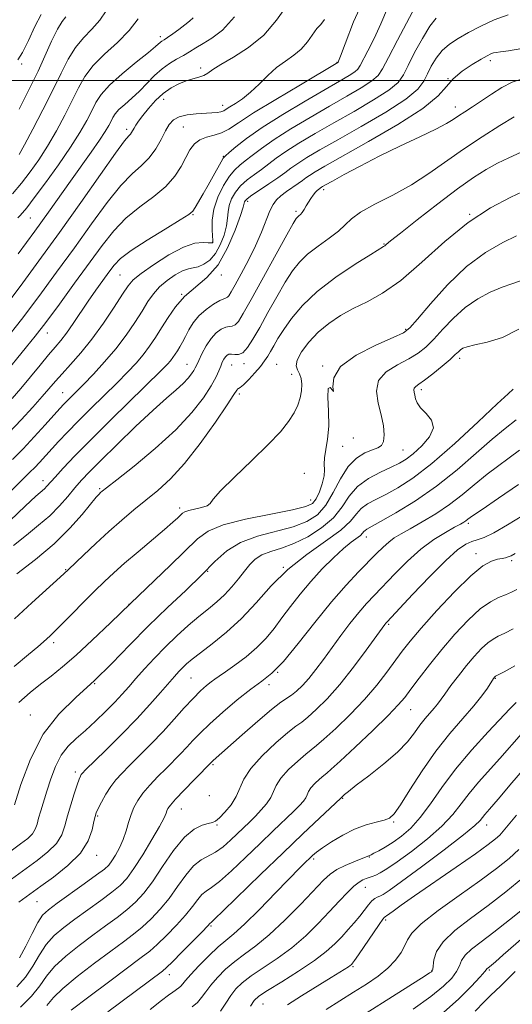
# Model space of a CAD drawing. Extents: x 2064800 to 2067700, y 317300 to 320200.
# Drawn here: x 2067211 to 2067342, y 318254 to 318516 of the extents above; entities that cross this region are included whole.
import ezdxf

# ---------------------------------------------------------------- set-up
doc = ezdxf.new("R2010")
doc.units = 0
doc.header["$MEASUREMENT"] = 0
for name, color, linetype, lineweight in [('32000', 7, 'Continuous', 0), ('DTM SPOT ELEVATION', 2, 'Continuous', 13), ('INDEX CONTOUR', 41, 'Continuous', 13), ('INTERMEDIATE CONTOUR', 44, 'Continuous', 0)]:
    doc.layers.add(name, color=color, linetype=linetype, lineweight=lineweight)

msp = doc.modelspace()

# ---------------------------------------------------------------- linework, layer by layer
at = {"layer": '32000', "flags": 128}
msp.add_lwpolyline([(2067500, 318500), (2065000, 318500)], dxfattribs=at)
at = {"layer": 'DTM SPOT ELEVATION'}
for p in [(2067248.22, 318511.67, 1216.4), (2067336.2, 318505.3, 1197.6), (2067211.29, 318504.42, 1223.7), (2067258.92, 318503.29, 1212.4), (2067295.26, 318504.86, 1208.1), (2067324.9, 318500.5, 1198), (2067249.08, 318495, 1211.3), (2067264.84, 318493.39, 1210.6), (2067326.82, 318492.94, 1196.6), (2067239.23, 318487, 1212.4), (2067254.38, 318487.65, 1209), (2067264.98, 318479.75, 1206.1), (2067291.78, 318470.9, 1195.6), (2067271.49, 318467.84, 1199.6), (2067213.56, 318463.4, 1215.1), (2067256.91, 318464.28, 1205.9), (2067284.37, 318465.11, 1196.3), (2067330.69, 318464.33, 1190), (2067262.15, 318456.97, 1204.1), (2067307.82, 318456.44, 1192.1), (2067237.43, 318448.19, 1205), (2067264.47, 318448.13, 1199.6), (2067253.87, 318443, 1200), (2067218.11, 318432.71, 1207.3), (2067313.64, 318433.66, 1188.2), (2067255.3, 318424.35, 1196.8), (2067267.26, 318424.17, 1193.1), (2067270.49, 318424.55, 1193.6), (2067279.23, 318424.39, 1190.9), (2067291.47, 318423.96, 1188.1), (2067328.01, 318426, 1183.6), (2067283.2, 318421.72, 1190.8), (2067222.2, 318416.81, 1202.8), (2067269.23, 318416.46, 1191.7), (2067317.8, 318417.61, 1183.6), (2067299.63, 318404.74, 1187.9), (2067296.84, 318402.54, 1187.2), (2067312.86, 318401.56, 1185), (2067286.56, 318395.32, 1188.7), (2067216.89, 318393.37, 1198.6), (2067232.06, 318391.22, 1194.2), (2067288.32, 318388.25, 1188.8), (2067253.32, 318386.1, 1190.4), (2067330.28, 318382.03, 1175.7), (2067303.1, 318378.37, 1179.4), (2067332.39, 318373.87, 1172.6), (2067341.86, 318372.09, 1171.7), (2067223, 318369.62, 1192.1), (2067260.83, 318369.25, 1186), (2067281.03, 318370.31, 1182), (2067239.89, 318360.43, 1188), (2067309.07, 318355.12, 1173.8), (2067219.74, 318350.21, 1189.6), (2067256.42, 318340.75, 1181), (2067279.49, 318342.26, 1178), (2067337.55, 318340.69, 1165.9), (2067230.74, 318339.27, 1186), (2067277.15, 318339.04, 1177.4), (2067314.9, 318332.33, 1169.2), (2067213.59, 318330.91, 1186.8), (2067262.27, 318317.71, 1175.8), (2067225.56, 318315.7, 1182.4), (2067261.3, 318309.41, 1175.8), (2067296.78, 318308.75, 1167.9), (2067231.5, 318304.02, 1179.8), (2067253.8, 318305.84, 1175.2), (2067263.3, 318301.63, 1173.8), (2067310.41, 318302.4, 1165.8), (2067335.16, 318301.64, 1159.4), (2067231.2, 318293.51, 1179.4), (2067303.95, 318293.1, 1163.9), (2067289.07, 318292.56, 1165.7), (2067302.9, 318285.01, 1161.2), (2067215.35, 318281.18, 1179.1), (2067261.74, 318274.67, 1167.8), (2067308.31, 318276.31, 1157.7), (2067250.63, 318261.72, 1167.4), (2067299.53, 318263.84, 1157.8), (2067320.59, 318262.91, 1154.1), (2067335.93, 318263, 1149.8), (2067275.61, 318253.91, 1159.1)]:
    msp.add_point(p, dxfattribs=at)
at = {"layer": 'INDEX CONTOUR'}
for points in [[(2067210.61, 318480.287, 1220), (2067212.035, 318482.834, 1220), (2067214.247, 318486.993, 1220), (2067216.932, 318492.164, 1220), (2067219.559, 318497.404, 1220), (2067221.739, 318501.943, 1220), (2067223.639, 318505.713, 1220), (2067225.564, 318508.817, 1220), (2067227.728, 318511.392, 1220), (2067229.975, 318513.702, 1220), (2067232.06, 318516.037, 1220), (2067233.793, 318518.587, 1220)], [(2067196.028, 318378.384, 1200), (2067213.467, 318395.59, 1200), (2067214.715, 318396.874, 1200), (2067215.985, 318398.233, 1200), (2067221.074, 318403.778, 1200), (2067223.447, 318406.289, 1200), (2067226.325, 318409.238, 1200), (2067229.723, 318412.621, 1200), (2067236.66, 318419.448, 1200), (2067239.449, 318422.26, 1200), (2067241.726, 318424.685, 1200), (2067243.639, 318426.929, 1200), (2067245.33, 318429.176, 1200), (2067246.919, 318431.531, 1200), (2067248.524, 318434.085, 1200), (2067250.263, 318436.876, 1200), (2067252.269, 318439.731, 1200), (2067254.678, 318442.428, 1200), (2067260.633, 318447.517, 1200), (2067263.597, 318450.923, 1200), (2067266.158, 318455.39, 1200), (2067268.183, 318460.112, 1200), (2067269.578, 318464.004, 1200), (2067270.311, 318466.272, 1200), (2067270.587, 318467.272, 1200), (2067270.668, 318467.65, 1200), (2067270.826, 318467.976, 1200), (2067271.359, 318468.505, 1200), (2067272.579, 318469.419, 1200), (2067274.646, 318470.816, 1200), (2067277.148, 318472.473, 1200), (2067279.528, 318474.084, 1200), (2067281.392, 318475.431, 1200), (2067283.017, 318476.637, 1200), (2067284.844, 318477.908, 1200), (2067287.301, 318479.456, 1200), (2067290.757, 318481.491, 1200), (2067295.563, 318484.229, 1200), (2067301.783, 318487.744, 1200), (2067308.291, 318491.548, 1200), (2067313.665, 318495.012, 1200), (2067316.884, 318497.681, 1200), (2067318.488, 318499.787, 1200), (2067319.41, 318501.737, 1200), (2067320.433, 318503.836, 1200), (2067321.733, 318505.982, 1200), (2067323.333, 318507.977, 1200), (2067325.266, 318509.683, 1200), (2067327.586, 318511.228, 1200), (2067330.357, 318512.803, 1200), (2067333.602, 318514.521, 1200), (2067337.186, 318516.177, 1200), (2067340.931, 318517.486, 1200)], [(2067206.861, 318430.847, 1210), (2067211.166, 318436.322, 1210), (2067215.799, 318442.428, 1210), (2067220.568, 318448.892, 1210), (2067225.301, 318455.445, 1210), (2067229.828, 318461.78, 1210), (2067233.998, 318467.455, 1210), (2067237.659, 318471.997, 1210), (2067240.706, 318475.125, 1210), (2067243.205, 318477.352, 1210), (2067245.267, 318479.386, 1210), (2067246.988, 318481.756, 1210), (2067248.418, 318484.269, 1210), (2067249.588, 318486.549, 1210), (2067250.583, 318488.3, 1210), (2067251.676, 318489.535, 1210), (2067253.191, 318490.346, 1210), (2067255.323, 318490.828, 1210), (2067257.77, 318491.086, 1210), (2067261.971, 318491.351, 1210), (2067263.372, 318491.489, 1210), (2067264.378, 318491.669, 1210), (2067265.101, 318491.923, 1210), (2067265.801, 318492.323, 1210), (2067266.778, 318492.946, 1210), (2067268.252, 318493.87, 1210), (2067270.14, 318495.158, 1210), (2067272.282, 318496.871, 1210), (2067274.536, 318499.006, 1210), (2067276.855, 318501.303, 1210), (2067279.205, 318503.437, 1210), (2067281.544, 318505.187, 1210), (2067283.768, 318506.74, 1210), (2067285.762, 318508.392, 1210), (2067287.438, 318510.32, 1210), (2067289.966, 318513.855, 1210), (2067290.955, 318514.947, 1210), (2067292.009, 318516.289, 1210)], [(2067209.245, 318343.88, 1190), (2067213.076, 318347.01, 1190), (2067215.598, 318349.111, 1190), (2067217.079, 318350.405, 1190), (2067218.853, 318352.045, 1190), (2067219.995, 318353.138, 1190), (2067221.801, 318354.924, 1190), (2067230.705, 318363.888, 1190), (2067233.324, 318366.463, 1190), (2067235.82, 318368.805, 1190), (2067238.698, 318371.364, 1190), (2067242.265, 318374.425, 1190), (2067249.282, 318380.37, 1190), (2067251.508, 318382.295, 1190), (2067252.85, 318383.502, 1190), (2067254.144, 318384.734, 1190), (2067254.749, 318385.101, 1190), (2067255.772, 318385.433, 1190), (2067259.222, 318386.228, 1190), (2067260.677, 318386.695, 1190), (2067261.464, 318387.288, 1190), (2067262.329, 318388.448, 1190), (2067264.281, 318390.699, 1190), (2067267.964, 318394.337, 1190), (2067272.581, 318398.721, 1190), (2067276.969, 318402.976, 1190), (2067280.221, 318406.42, 1190), (2067282.411, 318409.145, 1190), (2067283.867, 318411.432, 1190), (2067284.868, 318413.521, 1190), (2067285.51, 318415.475, 1190), (2067285.842, 318417.313, 1190), (2067285.911, 318419.038, 1190), (2067285.736, 318420.584, 1190), (2067285.333, 318421.874, 1190), (2067284.784, 318422.901, 1190), (2067284.433, 318423.974, 1190), (2067284.689, 318425.481, 1190), (2067285.853, 318427.675, 1190), (2067287.797, 318430.294, 1190), (2067290.283, 318432.936, 1190), (2067293.112, 318435.287, 1190), (2067296.23, 318437.348, 1190), (2067299.621, 318439.203, 1190), (2067303.306, 318441.023, 1190), (2067307.458, 318443.331, 1190), (2067312.29, 318446.735, 1190), (2067317.913, 318451.572, 1190), (2067324.035, 318457.067, 1190), (2067330.265, 318462.172, 1190), (2067336.231, 318466.074, 1190), (2067341.636, 318468.903, 1190), (2067346.202, 318471.022, 1190)], [(2067210.462, 318281.059, 1180), (2067216.356, 318285.269, 1180), (2067219.754, 318287.733, 1180), (2067223.579, 318290.808, 1180), (2067226.889, 318294.146, 1180), (2067228.973, 318297.409, 1180), (2067230.035, 318300.294, 1180), (2067230.511, 318302.505, 1180), (2067230.795, 318303.889, 1180), (2067231.112, 318304.868, 1180), (2067231.647, 318306.008, 1180), (2067232.532, 318307.718, 1180), (2067233.686, 318309.784, 1180), (2067234.974, 318311.834, 1180), (2067236.325, 318313.619, 1180), (2067237.915, 318315.373, 1180), (2067239.983, 318317.454, 1180), (2067242.673, 318320.117, 1180), (2067245.763, 318323.219, 1180), (2067248.934, 318326.517, 1180), (2067251.913, 318329.775, 1180), (2067254.6, 318332.788, 1180), (2067256.941, 318335.357, 1180), (2067258.894, 318337.334, 1180), (2067260.478, 318338.774, 1180), (2067261.728, 318339.779, 1180), (2067262.743, 318340.496, 1180), (2067263.883, 318341.242, 1180), (2067265.574, 318342.383, 1180), (2067268.083, 318344.17, 1180), (2067271.047, 318346.44, 1180), (2067273.945, 318348.928, 1180), (2067276.389, 318351.429, 1180), (2067278.523, 318354.006, 1180), (2067280.622, 318356.792, 1180), (2067282.919, 318359.873, 1180), (2067285.471, 318363.163, 1180), (2067288.291, 318366.536, 1180), (2067291.336, 318369.841, 1180), (2067294.348, 318372.839, 1180), (2067297.009, 318375.274, 1180), (2067299.072, 318376.966, 1180), (2067301.542, 318378.79, 1180), (2067302.135, 318379.344, 1180), (2067302.494, 318379.782, 1180), (2067302.796, 318380.129, 1180), (2067303.282, 318380.467, 1180), (2067306.904, 318382.451, 1180), (2067310.976, 318384.76, 1180), (2067316.192, 318387.959, 1180), (2067321.857, 318391.877, 1180), (2067327.352, 318396.275, 1180), (2067332.366, 318400.653, 1180), (2067336.662, 318404.449, 1180), (2067340.121, 318407.294, 1180), (2067343.089, 318409.598, 1180)], [(2067224.484, 318252.226, 1170), (2067229.163, 318255.828, 1170), (2067234.74, 318260.025, 1170), (2067243.137, 318266.264, 1170), (2067245.389, 318268.018, 1170), (2067247.403, 318269.786, 1170), (2067249.85, 318272.144, 1170), (2067252.507, 318274.88, 1170), (2067254.932, 318277.586, 1170), (2067256.789, 318279.915, 1170), (2067258.173, 318281.764, 1170), (2067259.296, 318283.091, 1170), (2067260.395, 318283.968, 1170), (2067261.832, 318284.92, 1170), (2067264.003, 318286.589, 1170), (2067267.15, 318289.407, 1170), (2067270.915, 318292.981, 1170), (2067274.789, 318296.712, 1170), (2067278.326, 318300.088, 1170), (2067283.699, 318305.194, 1170), (2067285.333, 318306.813, 1170), (2067286.367, 318307.96, 1170), (2067286.977, 318308.842, 1170), (2067287.353, 318309.649, 1170), (2067287.733, 318310.497, 1170), (2067288.369, 318311.483, 1170), (2067289.42, 318312.649, 1170), (2067290.656, 318313.821, 1170), (2067291.759, 318314.772, 1170), (2067292.596, 318315.443, 1170), (2067293.788, 318316.453, 1170), (2067296.144, 318318.591, 1170), (2067300.126, 318322.318, 1170), (2067304.821, 318326.787, 1170), (2067308.966, 318330.824, 1170), (2067311.653, 318333.594, 1170), (2067313.38, 318335.62, 1170), (2067314.999, 318337.764, 1170), (2067317.194, 318340.697, 1170), (2067319.985, 318344.318, 1170), (2067323.226, 318348.333, 1170), (2067326.745, 318352.429, 1170), (2067330.267, 318356.189, 1170), (2067333.489, 318359.174, 1170), (2067336.179, 318361.088, 1170), (2067338.388, 318362.204, 1170), (2067340.231, 318362.94, 1170), (2067341.822, 318363.645, 1170), (2067343.239, 318364.406, 1170)], [(2067272.285, 318253.346, 1160), (2067273.241, 318254.827, 1160), (2067274.506, 318256.009, 1160), (2067276.803, 318257.535, 1160), (2067280.562, 318259.856, 1160), (2067285.058, 318262.664, 1160), (2067289.276, 318265.464, 1160), (2067292.44, 318267.87, 1160), (2067294.73, 318269.942, 1160), (2067296.566, 318271.852, 1160), (2067298.286, 318273.735, 1160), (2067299.91, 318275.579, 1160), (2067301.369, 318277.336, 1160), (2067303.673, 318280.327, 1160), (2067304.57, 318281.364, 1160), (2067305.348, 318282.005, 1160), (2067306.053, 318282.377, 1160), (2067306.739, 318282.649, 1160), (2067307.578, 318283.069, 1160), (2067309.243, 318284.159, 1160), (2067312.526, 318286.52, 1160), (2067317.816, 318290.446, 1160), (2067323.867, 318295.018, 1160), (2067329.031, 318299.014, 1160), (2067332.077, 318301.517, 1160), (2067333.468, 318302.834, 1160), (2067334.749, 318304.365, 1160), (2067335.989, 318305.808, 1160), (2067338.275, 318308.522, 1160), (2067341.892, 318312.858, 1160), (2067346.4, 318318.097, 1160)], [(2067323.654, 318251.618, 1150), (2067327.76, 318255.277, 1150), (2067331.088, 318258.599, 1150), (2067333.435, 318261.128, 1150), (2067334.697, 318262.557, 1150), (2067335.342, 318263.358, 1150), (2067335.496, 318263.503, 1150), (2067336.511, 318264.295, 1150), (2067337.548, 318265.174, 1150), (2067339.629, 318266.983, 1150), (2067347.05, 318273.456, 1150)]]:
    msp.add_polyline3d(points, dxfattribs=at)
at = {"layer": 'INTERMEDIATE CONTOUR'}
for points in [[(2067207.805, 318406.077, 1204), (2067211.13, 318409.608, 1204), (2067214.182, 318412.954, 1204), (2067216.724, 318415.819, 1204), (2067220.247, 318419.899, 1204), (2067222.013, 318421.879, 1204), (2067224.28, 318424.344, 1204), (2067226.991, 318427.407, 1204), (2067229.985, 318431.11, 1204), (2067233.07, 318435.372, 1204), (2067235.916, 318439.596, 1204), (2067238.159, 318443.061, 1204), (2067239.635, 318445.299, 1204), (2067240.991, 318446.862, 1204), (2067243.069, 318448.553, 1204), (2067246.429, 318450.924, 1204), (2067250.493, 318453.506, 1204), (2067254.398, 318455.582, 1204), (2067257.447, 318456.62, 1204), (2067259.601, 318456.873, 1204), (2067260.987, 318456.786, 1204), (2067261.747, 318456.726, 1204), (2067262.077, 318456.746, 1204), (2067262.185, 318456.823, 1204), (2067262.241, 318456.982, 1204), (2067262.245, 318457.448, 1204), (2067262.156, 318458.496, 1204), (2067261.99, 318460.322, 1204), (2067261.986, 318462.806, 1204), (2067262.445, 318465.755, 1204), (2067263.554, 318468.936, 1204), (2067265.076, 318471.983, 1204), (2067266.663, 318474.49, 1204), (2067268.064, 318476.198, 1204), (2067269.392, 318477.405, 1204), (2067270.856, 318478.553, 1204), (2067272.679, 318480.017, 1204), (2067275.142, 318481.91, 1204), (2067278.539, 318484.28, 1204), (2067283.018, 318487.115, 1204), (2067288.13, 318490.176, 1204), (2067293.28, 318493.165, 1204), (2067297.929, 318495.825, 1204), (2067301.776, 318498.076, 1204), (2067304.576, 318499.875, 1204), (2067306.261, 318501.331, 1204), (2067307.464, 318503.129, 1204), (2067308.993, 318506.105, 1204), (2067311.391, 318510.718, 1204), (2067318.554, 318524.259, 1204)], [(2067206.068, 318421.012, 1208), (2067212.552, 318429.003, 1208), (2067214.816, 318431.846, 1208), (2067217.651, 318435.534, 1208), (2067221.3, 318440.419, 1208), (2067225.365, 318445.952, 1208), (2067232.666, 318456.025, 1208), (2067235.772, 318459.961, 1208), (2067239.029, 318463.337, 1208), (2067242.709, 318466.321, 1208), (2067246.438, 318469.073, 1208), (2067249.691, 318471.753, 1208), (2067252.077, 318474.467, 1208), (2067253.75, 318477.104, 1208), (2067255.003, 318479.499, 1208), (2067256.11, 318481.508, 1208), (2067257.282, 318483.089, 1208), (2067258.711, 318484.221, 1208), (2067260.517, 318484.932, 1208), (2067262.537, 318485.456, 1208), (2067264.538, 318486.076, 1208), (2067266.467, 318487.073, 1208), (2067269.009, 318488.734, 1208), (2067273.032, 318491.344, 1208), (2067278.971, 318494.981, 1208), (2067285.533, 318498.888, 1208), (2067295.528, 318504.774, 1208), (2067295.595, 318504.89, 1208), (2067295.716, 318505.171, 1208), (2067296.222, 318506.478, 1208), (2067297.472, 318509.788, 1208), (2067299.739, 318515.644, 1208), (2067302.989, 318522.862, 1208)], [(2067206.439, 318439.235, 1212), (2067210.819, 318445.066, 1212), (2067215.836, 318451.912, 1212), (2067221.316, 318459.53, 1212), (2067226.991, 318467.535, 1212), (2067232.225, 318474.95, 1212), (2067236.289, 318480.657, 1212), (2067238.682, 318483.882, 1212), (2067239.793, 318485.25, 1212), (2067240.236, 318485.731, 1212), (2067240.532, 318486.14, 1212), (2067241.197, 318487.303, 1212), (2067241.694, 318488.116, 1212), (2067242.434, 318489.198, 1212), (2067243.537, 318490.667, 1212), (2067245.078, 318492.566, 1212), (2067246.95, 318494.64, 1212), (2067249, 318496.556, 1212), (2067251.091, 318498.054, 1212), (2067253.143, 318499.145, 1212), (2067255.094, 318499.913, 1212), (2067256.882, 318500.449, 1212), (2067258.455, 318500.881, 1212), (2067259.764, 318501.345, 1212), (2067260.861, 318501.979, 1212), (2067262.21, 318502.917, 1212), (2067264.378, 318504.292, 1212), (2067267.719, 318506.228, 1212), (2067271.748, 318508.808, 1212), (2067275.764, 318512.11, 1212), (2067279.206, 318516.067, 1212), (2067282.046, 318520.058, 1212)], [(2067208.69, 318415.248, 1206), (2067211.023, 318417.97, 1206), (2067213.584, 318421.054, 1206), (2067216.144, 318424.173, 1206), (2067218.411, 318426.905, 1206), (2067220.189, 318428.982, 1206), (2067221.684, 318430.751, 1206), (2067223.196, 318432.713, 1206), (2067224.961, 318435.234, 1206), (2067228.984, 318441.202, 1206), (2067231.007, 318444.101, 1206), (2067232.883, 318446.719, 1206), (2067234.495, 318448.946, 1206), (2067235.867, 318450.766, 1206), (2067237.591, 318452.529, 1206), (2067240.4, 318454.677, 1206), (2067244.687, 318457.468, 1206), (2067249.49, 318460.411, 1206), (2067253.509, 318462.831, 1206), (2067255.799, 318464.272, 1206), (2067256.843, 318465.157, 1206), (2067257.483, 318466.13, 1206), (2067259.598, 318469.757, 1206), (2067260.948, 318472.11, 1206), (2067262.3, 318474.514, 1206), (2067264.417, 318478.325, 1206), (2067264.983, 318479.273, 1206), (2067265.54, 318479.919, 1206), (2067266.52, 318480.787, 1206), (2067268.323, 318482.31, 1206), (2067271.203, 318484.547, 1206), (2067275.386, 318487.465, 1206), (2067280.876, 318490.945, 1206), (2067286.817, 318494.519, 1206), (2067292.138, 318497.633, 1206), (2067296.003, 318499.866, 1206), (2067298.519, 318501.338, 1206), (2067300.032, 318502.307, 1206), (2067300.895, 318503.052, 1206), (2067301.511, 318503.975, 1206), (2067303.554, 318507.945, 1206), (2067305.186, 318511.206, 1206), (2067306.979, 318515.066, 1206), (2067308.786, 318519.271, 1206)], [(2067208.795, 318398.977, 1202), (2067211.608, 318401.881, 1202), (2067214.602, 318405.085, 1202), (2067217.477, 318408.23, 1202), (2067221.443, 318412.604, 1202), (2067222.502, 318413.744, 1202), (2067223.378, 318414.646, 1202), (2067225.792, 318417.055, 1202), (2067227.742, 318419.03, 1202), (2067230.351, 318421.734, 1202), (2067233.344, 318424.992, 1202), (2067236.352, 318428.541, 1202), (2067239.064, 318432.132, 1202), (2067241.401, 318435.545, 1202), (2067243.341, 318438.573, 1202), (2067244.917, 318441.069, 1202), (2067246.373, 318443.15, 1202), (2067248.007, 318444.998, 1202), (2067250.012, 318446.731, 1202), (2067252.164, 318448.225, 1202), (2067254.134, 318449.291, 1202), (2067255.691, 318449.828, 1202), (2067256.993, 318450.083, 1202), (2067258.295, 318450.386, 1202), (2067259.785, 318451.032, 1202), (2067261.371, 318452.16, 1202), (2067262.891, 318453.873, 1202), (2067264.199, 318456.185, 1202), (2067265.214, 318458.78, 1202), (2067265.867, 318461.25, 1202), (2067266.152, 318463.296, 1202), (2067266.287, 318465.038, 1202), (2067266.556, 318466.703, 1202), (2067267.19, 318468.456, 1202), (2067268.218, 318470.244, 1202), (2067269.621, 318471.956, 1202), (2067271.355, 318473.507, 1202), (2067273.27, 318474.939, 1202), (2067275.192, 318476.318, 1202), (2067279.079, 318479.273, 1202), (2067281.691, 318481.094, 1202), (2067285.159, 318483.285, 1202), (2067289.443, 318485.834, 1202), (2067294.422, 318488.697, 1202), (2067299.856, 318491.785, 1202), (2067305.033, 318494.812, 1202), (2067309.121, 318497.444, 1202), (2067311.574, 318499.509, 1202), (2067312.987, 318501.48, 1202), (2067314.24, 318503.993, 1202), (2067315.997, 318507.436, 1202), (2067318.073, 318511.207, 1202), (2067320.067, 318514.454, 1202), (2067321.78, 318516.602, 1202)], [(2067208.807, 318469.833, 1218), (2067211.163, 318472.648, 1218), (2067213.502, 318475.641, 1218), (2067215.823, 318478.893, 1218), (2067218.16, 318482.527, 1218), (2067220.516, 318486.579, 1218), (2067222.761, 318490.754, 1218), (2067224.736, 318494.666, 1218), (2067226.386, 318498.044, 1218), (2067228.083, 318501.053, 1218), (2067230.312, 318503.968, 1218), (2067233.364, 318507.007, 1218), (2067236.781, 318510.152, 1218), (2067239.914, 318513.326, 1218), (2067242.261, 318516.423, 1218)], [(2067210.232, 318463.378, 1216), (2067210.778, 318463.956, 1216), (2067211.454, 318464.7, 1216), (2067212.612, 318466.114, 1216), (2067214.595, 318468.693, 1216), (2067217.575, 318472.701, 1216), (2067221.036, 318477.499, 1216), (2067224.286, 318482.217, 1216), (2067226.785, 318486.164, 1216), (2067228.591, 318489.342, 1216), (2067229.912, 318491.928, 1216), (2067231.014, 318494.132, 1216), (2067232.398, 318496.293, 1216), (2067234.622, 318498.781, 1216), (2067237.992, 318501.803, 1216), (2067241.782, 318504.909, 1216), (2067245.015, 318507.485, 1216), (2067246.959, 318509.076, 1216), (2067248.293, 318510.248, 1216), (2067248.654, 318510.508, 1216), (2067249.204, 318510.859, 1216), (2067250.128, 318511.466, 1216), (2067251.527, 318512.432, 1216), (2067253.168, 318513.612, 1216), (2067254.734, 318514.796, 1216), (2067255.98, 318515.821, 1216), (2067256.937, 318516.7, 1216)], [(2067210.258, 318505.475, 1224), (2067211.46, 318507.481, 1224), (2067213.027, 318510.662, 1224), (2067214.772, 318514.355, 1224), (2067216.413, 318517.594, 1224)], [(2067210.334, 318453.826, 1214), (2067214.732, 318459.886, 1214), (2067218.364, 318464.958, 1214), (2067224.237, 318473.218, 1214), (2067229.79, 318480.928, 1214), (2067232.008, 318484.085, 1214), (2067233.527, 318486.394, 1214), (2067234.48, 318488.012, 1214), (2067235.089, 318489.19, 1214), (2067235.578, 318490.17, 1214), (2067236.193, 318491.13, 1214), (2067237.182, 318492.236, 1214), (2067238.713, 318493.619, 1214), (2067240.63, 318495.278, 1214), (2067242.696, 318497.178, 1214), (2067244.722, 318499.253, 1214), (2067246.697, 318501.313, 1214), (2067248.661, 318503.135, 1214), (2067250.63, 318504.561, 1214), (2067252.549, 318505.687, 1214), (2067254.347, 318506.675, 1214), (2067255.998, 318507.665, 1214), (2067257.675, 318508.72, 1214), (2067259.6, 318509.882, 1214), (2067261.956, 318511.289, 1214), (2067264.766, 318513.455, 1214), (2067268.016, 318516.986, 1214)], [(2067210.561, 318492.335, 1222), (2067212.131, 318495.399, 1222), (2067213.82, 318498.751, 1222), (2067215.611, 318502.473, 1222), (2067219.24, 318510.459, 1222), (2067220.815, 318513.666, 1222), (2067222.076, 318515.745, 1222), (2067223.056, 318516.994, 1222)], [(2067201.98, 318376.927, 1198), (2067212.182, 318386.588, 1198), (2067215.015, 318389.196, 1198), (2067217.313, 318391.214, 1198), (2067217.958, 318391.868, 1198), (2067220.165, 318394.335, 1198), (2067222.307, 318396.667, 1198), (2067225.437, 318399.96, 1198), (2067229.742, 318404.338, 1198), (2067235.185, 318409.725, 1198), (2067248.548, 318422.782, 1198), (2067250.109, 318424.378, 1198), (2067250.927, 318425.316, 1198), (2067251.562, 318426.159, 1198), (2067252.157, 318427.043, 1198), (2067252.759, 318428.001, 1198), (2067253.405, 318429.072, 1198), (2067254.118, 318430.314, 1198), (2067254.915, 318431.793, 1198), (2067255.832, 318433.534, 1198), (2067256.979, 318435.418, 1198), (2067258.488, 318437.291, 1198), (2067260.398, 318439, 1198), (2067262.395, 318440.409, 1198), (2067264.076, 318441.385, 1198), (2067265.144, 318441.865, 1198), (2067265.739, 318442.055, 1198), (2067266.108, 318442.227, 1198), (2067266.49, 318442.663, 1198), (2067267.104, 318443.665, 1198), (2067268.155, 318445.543, 1198), (2067269.763, 318448.476, 1198), (2067271.679, 318452.108, 1198), (2067273.566, 318455.955, 1198), (2067275.149, 318459.58, 1198), (2067277.444, 318465.249, 1198), (2067278.298, 318466.998, 1198), (2067279.178, 318468.233, 1198), (2067280.302, 318469.283, 1198), (2067281.802, 318470.401, 1198), (2067284.95, 318472.542, 1198), (2067286.071, 318473.344, 1198), (2067286.995, 318474.026, 1198), (2067287.997, 318474.723, 1198), (2067289.443, 318475.626, 1198), (2067292.07, 318477.148, 1198), (2067303.71, 318483.704, 1198), (2067311.546, 318488.285, 1198), (2067318.21, 318492.581, 1198), (2067322.257, 318495.89, 1198), (2067324.491, 318498.391, 1198), (2067326.279, 318500.481, 1198), (2067328.657, 318502.462, 1198), (2067331.339, 318504.249, 1198), (2067333.714, 318505.661, 1198), (2067335.319, 318506.573, 1198), (2067336.308, 318507.08, 1198), (2067336.99, 318507.331, 1198), (2067337.697, 318507.473, 1198), (2067338.891, 318507.635, 1198), (2067341.058, 318507.942, 1198), (2067344.531, 318508.531, 1198)], [(2067209.103, 318376.124, 1196), (2067212.504, 318378.88, 1196), (2067215.753, 318381.469, 1196), (2067218.721, 318384.026, 1196), (2067221.311, 318386.636, 1196), (2067223.541, 318389.176, 1196), (2067225.458, 318391.474, 1196), (2067227.204, 318393.486, 1196), (2067229.293, 318395.708, 1196), (2067232.331, 318398.76, 1196), (2067236.67, 318403.008, 1196), (2067241.629, 318407.776, 1196), (2067246.274, 318412.128, 1196), (2067249.867, 318415.348, 1196), (2067252.461, 318417.597, 1196), (2067254.307, 318419.257, 1196), (2067255.63, 318420.642, 1196), (2067256.546, 318421.804, 1196), (2067257.146, 318422.722, 1196), (2067257.539, 318423.437, 1196), (2067257.905, 318424.222, 1196), (2067258.444, 318425.407, 1196), (2067259.304, 318427.196, 1196), (2067260.436, 318429.287, 1196), (2067261.738, 318431.251, 1196), (2067263.11, 318432.74, 1196), (2067264.444, 318433.723, 1196), (2067265.629, 318434.251, 1196), (2067266.592, 318434.419, 1196), (2067267.4, 318434.509, 1196), (2067268.153, 318434.849, 1196), (2067269.003, 318435.805, 1196), (2067270.292, 318437.896, 1196), (2067272.413, 318441.676, 1196), (2067281.924, 318458.884, 1196), (2067283.632, 318461.926, 1196), (2067284.411, 318463.212, 1196), (2067284.775, 318463.627, 1196), (2067285.145, 318463.92, 1196), (2067285.583, 318464.305, 1196), (2067286.059, 318464.86, 1196), (2067286.554, 318465.633, 1196), (2067287.081, 318466.567, 1196), (2067287.663, 318467.575, 1196), (2067288.308, 318468.573, 1196), (2067288.961, 318469.476, 1196), (2067289.551, 318470.201, 1196), (2067290.024, 318470.69, 1196), (2067290.381, 318470.989, 1196), (2067291.149, 318471.537, 1196), (2067291.445, 318471.718, 1196), (2067292.264, 318472.183, 1196), (2067294.071, 318473.194, 1196), (2067297.2, 318474.925, 1196), (2067301.468, 318477.215, 1196), (2067306.56, 318479.821, 1196), (2067312.091, 318482.495, 1196), (2067317.381, 318484.991, 1196), (2067321.687, 318487.058, 1196), (2067324.498, 318488.537, 1196), (2067326.274, 318489.621, 1196), (2067327.713, 318490.591, 1196), (2067329.395, 318491.689, 1196), (2067331.426, 318492.995, 1196), (2067333.792, 318494.555, 1196), (2067336.453, 318496.347, 1196), (2067339.241, 318498.108, 1196), (2067341.963, 318499.514, 1196), (2067344.446, 318500.335, 1196)], [(2067209.983, 318368.552, 1194), (2067214.909, 318372.321, 1194), (2067219.872, 318376.512, 1194), (2067224.089, 318380.676, 1194), (2067227.382, 318384.391, 1194), (2067231.13, 318388.946, 1194), (2067231.874, 318389.784, 1194), (2067232.271, 318390.17, 1194), (2067232.715, 318390.55, 1194), (2067233.895, 318391.494, 1194), (2067236.577, 318393.607, 1194), (2067241.192, 318397.266, 1194), (2067246.845, 318401.949, 1194), (2067252.31, 318406.905, 1194), (2067256.6, 318411.489, 1194), (2067259.68, 318415.452, 1194), (2067261.763, 318418.65, 1194), (2067263.063, 318421, 1194), (2067263.827, 318422.677, 1194), (2067264.311, 318423.917, 1194), (2067264.728, 318424.92, 1194), (2067265.134, 318425.734, 1194), (2067265.546, 318426.368, 1194), (2067265.988, 318426.823, 1194), (2067266.513, 318427.081, 1194), (2067267.183, 318427.116, 1194), (2067268.041, 318426.972, 1194), (2067269.061, 318426.963, 1194), (2067270.2, 318427.471, 1194), (2067271.442, 318428.815, 1194), (2067272.895, 318431.061, 1194), (2067274.692, 318434.214, 1194), (2067276.896, 318438.17, 1194), (2067279.272, 318442.394, 1194), (2067281.509, 318446.247, 1194), (2067283.417, 318449.256, 1194), (2067285.272, 318451.627, 1194), (2067287.473, 318453.733, 1194), (2067290.252, 318455.864, 1194), (2067293.194, 318457.963, 1194), (2067295.72, 318459.885, 1194), (2067297.495, 318461.552, 1194), (2067299.156, 318463.142, 1194), (2067301.584, 318464.895, 1194), (2067305.395, 318467.005, 1194), (2067310.148, 318469.466, 1194), (2067315.138, 318472.227, 1194), (2067319.826, 318475.238, 1194), (2067329.016, 318481.729, 1194), (2067333.968, 318485.023, 1194), (2067338.701, 318488.006, 1194), (2067342.548, 318490.328, 1194)], [(2067209.351, 318356.509, 1192), (2067213.997, 318360.792, 1192), (2067222.506, 318368.542, 1192), (2067223.691, 318369.654, 1192), (2067227.747, 318373.522, 1192), (2067231.003, 318376.58, 1192), (2067234.522, 318379.805, 1192), (2067237.921, 318382.8, 1192), (2067241.176, 318385.557, 1192), (2067247.545, 318390.783, 1192), (2067250.921, 318393.874, 1192), (2067254.673, 318397.971, 1192), (2067258.847, 318403.31, 1192), (2067262.876, 318408.931, 1192), (2067266.044, 318413.579, 1192), (2067267.843, 318416.319, 1192), (2067268.599, 318417.515, 1192), (2067268.844, 318417.852, 1192), (2067269.061, 318417.954, 1192), (2067269.501, 318418.203, 1192), (2067270.365, 318418.919, 1192), (2067271.758, 318420.304, 1192), (2067273.399, 318422.073, 1192), (2067274.912, 318423.825, 1192), (2067276.017, 318425.262, 1192), (2067276.831, 318426.506, 1192), (2067277.566, 318427.784, 1192), (2067278.425, 318429.307, 1192), (2067279.556, 318431.209, 1192), (2067281.094, 318433.61, 1192), (2067283.196, 318436.582, 1192), (2067286.086, 318440.012, 1192), (2067290.01, 318443.74, 1192), (2067294.985, 318447.552, 1192), (2067300.116, 318451.016, 1192), (2067304.285, 318453.65, 1192), (2067307.686, 318455.743, 1192), (2067308.033, 318455.978, 1192), (2067308.423, 318456.306, 1192), (2067309.569, 318457.252, 1192), (2067312.187, 318459.353, 1192), (2067316.674, 318462.894, 1192), (2067322.16, 318467.151, 1192), (2067327.46, 318471.15, 1192), (2067331.673, 318474.142, 1192), (2067335.031, 318476.276, 1192), (2067338.051, 318477.93, 1192), (2067341.118, 318479.411, 1192), (2067346.695, 318481.932, 1192)], [(2067210.463, 318334.282, 1188), (2067213.48, 318336.925, 1188), (2067216.268, 318339.124, 1188), (2067219.082, 318341.275, 1188), (2067222.168, 318343.73, 1188), (2067225.772, 318346.833, 1188), (2067230.07, 318350.823, 1188), (2067234.957, 318355.526, 1188), (2067240.268, 318360.663, 1188), (2067250.911, 318370.842, 1188), (2067258.151, 318377.885, 1188), (2067260.985, 318379.95, 1188), (2067264.971, 318381.567, 1188), (2067270.936, 318383.079, 1188), (2067277.668, 318384.46, 1188), (2067283.444, 318385.593, 1188), (2067286.982, 318386.442, 1188), (2067288.768, 318387.297, 1188), (2067289.726, 318388.529, 1188), (2067290.596, 318390.374, 1188), (2067291.376, 318392.543, 1188), (2067291.876, 318394.613, 1188), (2067291.986, 318396.291, 1188), (2067291.92, 318397.8, 1188), (2067291.97, 318399.492, 1188), (2067292.33, 318401.673, 1188), (2067292.807, 318404.457, 1188), (2067293.11, 318407.913, 1188), (2067293.053, 318411.92, 1188), (2067292.88, 318415.608, 1188), (2067292.938, 318417.912, 1188), (2067293.443, 318418.186, 1188), (2067294.077, 318417.449, 1188), (2067294.387, 318417.133, 1188), (2067294.196, 318418.329, 1188), (2067294.424, 318420.75, 1188), (2067296.265, 318423.765, 1188), (2067300.426, 318426.796, 1188), (2067305.67, 318429.479, 1188), (2067310.267, 318431.499, 1188), (2067313.009, 318432.765, 1188), (2067314.733, 318434.073, 1188), (2067316.789, 318436.437, 1188), (2067320.207, 318440.519, 1188), (2067324.74, 318445.546, 1188), (2067329.818, 318450.397, 1188), (2067334.891, 318454.167, 1188), (2067339.486, 318456.842, 1188), (2067343.146, 318458.631, 1188)], [(2067209.319, 318306.944, 1186), (2067211.051, 318312.401, 1186), (2067213.607, 318319.16, 1186), (2067216.98, 318325.78, 1186), (2067221.11, 318331.18, 1186), (2067225.739, 318335.692, 1186), (2067230.557, 318340.004, 1186), (2067235.324, 318344.66, 1186), (2067240.098, 318349.6, 1186), (2067245.004, 318354.625, 1186), (2067250.077, 318359.53, 1186), (2067254.984, 318364.139, 1186), (2067259.295, 318368.273, 1186), (2067262.775, 318371.786, 1186), (2067265.96, 318374.659, 1186), (2067269.581, 318376.905, 1186), (2067274.118, 318378.575, 1186), (2067283.638, 318381.098, 1186), (2067287.274, 318382.47, 1186), (2067290.077, 318384.282, 1186), (2067292.335, 318386.819, 1186), (2067294.318, 318390.197, 1186), (2067296.228, 318393.863, 1186), (2067298.252, 318397.1, 1186), (2067300.497, 318399.357, 1186), (2067302.753, 318400.755, 1186), (2067304.736, 318401.582, 1186), (2067306.214, 318402.141, 1186), (2067307.194, 318402.775, 1186), (2067307.738, 318403.843, 1186), (2067307.899, 318405.615, 1186), (2067307.69, 318408.018, 1186), (2067307.115, 318410.893, 1186), (2067306.294, 318414.054, 1186), (2067305.817, 318417.215, 1186), (2067306.386, 318420.066, 1186), (2067308.451, 318422.377, 1186), (2067311.424, 318424.24, 1186), (2067314.465, 318425.821, 1186), (2067316.934, 318427.313, 1186), (2067319.022, 318428.967, 1186), (2067321.116, 318431.057, 1186), (2067323.541, 318433.738, 1186), (2067326.33, 318436.701, 1186), (2067329.443, 318439.52, 1186), (2067332.803, 318441.846, 1186), (2067336.176, 318443.64, 1186), (2067339.289, 318444.937, 1186), (2067341.939, 318445.827, 1186), (2067344.198, 318446.602, 1186)], [(2067197.748, 318286.806, 1184), (2067210.972, 318296.556, 1184), (2067212.87, 318298.048, 1184), (2067214.122, 318299.29, 1184), (2067214.875, 318300.491, 1184), (2067215.346, 318301.811, 1184), (2067215.772, 318303.402, 1184), (2067216.345, 318305.387, 1184), (2067217.974, 318310.655, 1184), (2067219.004, 318313.892, 1184), (2067220.234, 318317.195, 1184), (2067221.746, 318320.18, 1184), (2067223.6, 318322.592, 1184), (2067225.783, 318324.682, 1184), (2067228.263, 318326.829, 1184), (2067230.97, 318329.3, 1184), (2067233.672, 318331.911, 1184), (2067236.094, 318334.368, 1184), (2067238.066, 318336.477, 1184), (2067239.827, 318338.453, 1184), (2067241.717, 318340.612, 1184), (2067244.005, 318343.188, 1184), (2067246.657, 318346.072, 1184), (2067249.57, 318349.075, 1184), (2067252.628, 318352.016, 1184), (2067255.668, 318354.759, 1184), (2067258.516, 318357.181, 1184), (2067261.041, 318359.219, 1184), (2067263.282, 318361.057, 1184), (2067265.329, 318362.94, 1184), (2067267.246, 318365.04, 1184), (2067269.017, 318367.223, 1184), (2067270.608, 318369.282, 1184), (2067272.033, 318371.045, 1184), (2067273.512, 318372.484, 1184), (2067275.306, 318373.607, 1184), (2067277.629, 318374.476, 1184), (2067280.488, 318375.365, 1184), (2067283.833, 318376.603, 1184), (2067287.544, 318378.438, 1184), (2067291.209, 318380.792, 1184), (2067294.342, 318383.505, 1184), (2067296.646, 318386.405, 1184), (2067298.575, 318389.267, 1184), (2067300.77, 318391.853, 1184), (2067303.665, 318393.977, 1184), (2067306.865, 318395.657, 1184), (2067309.768, 318396.96, 1184), (2067311.956, 318398.004, 1184), (2067313.745, 318399.086, 1184), (2067315.634, 318400.551, 1184), (2067317.905, 318402.624, 1184), (2067319.97, 318405.049, 1184), (2067321.022, 318407.447, 1184), (2067320.533, 318409.519, 1184), (2067319.092, 318411.265, 1184), (2067317.569, 318412.76, 1184), (2067316.643, 318414.065, 1184), (2067316.228, 318415.193, 1184), (2067316.048, 318416.142, 1184), (2067315.89, 318416.914, 1184), (2067315.804, 318417.531, 1184), (2067315.898, 318418.019, 1184), (2067316.294, 318418.448, 1184), (2067317.157, 318419.06, 1184), (2067318.662, 318420.144, 1184), (2067320.859, 318421.86, 1184), (2067323.308, 318423.862, 1184), (2067325.442, 318425.678, 1184), (2067326.845, 318426.944, 1184), (2067327.678, 318427.74, 1184), (2067328.249, 318428.253, 1184), (2067328.89, 318428.655, 1184), (2067330.017, 318429.055, 1184), (2067332.07, 318429.545, 1184), (2067335.326, 318430.264, 1184), (2067339.411, 318431.535, 1184), (2067343.788, 318433.728, 1184)], [(2067206.617, 318285.763, 1182), (2067215.362, 318292.144, 1182), (2067218.225, 318294.428, 1182), (2067220.506, 318296.718, 1182), (2067221.936, 318298.99, 1182), (2067222.792, 318301.372, 1182), (2067223.485, 318304.029, 1182), (2067224.327, 318307.018, 1182), (2067225.234, 318309.957, 1182), (2067226.023, 318312.355, 1182), (2067226.559, 318313.857, 1182), (2067226.894, 318314.65, 1182), (2067227.129, 318315.056, 1182), (2067227.438, 318315.435, 1182), (2067228.29, 318316.302, 1182), (2067233.572, 318321.494, 1182), (2067237.736, 318325.641, 1182), (2067241.915, 318329.923, 1182), (2067245.445, 318333.723, 1182), (2067248.247, 318336.885, 1182), (2067251.945, 318341.166, 1182), (2067253.124, 318342.474, 1182), (2067254.137, 318343.525, 1182), (2067255.222, 318344.553, 1182), (2067256.699, 318345.803, 1182), (2067258.904, 318347.519, 1182), (2067262.051, 318349.901, 1182), (2067265.835, 318352.952, 1182), (2067269.829, 318356.63, 1182), (2067273.729, 318360.843, 1182), (2067277.746, 318365.305, 1182), (2067282.215, 318369.683, 1182), (2067287.277, 318373.688, 1182), (2067292.274, 318377.212, 1182), (2067296.348, 318380.191, 1182), (2067298.918, 318382.591, 1182), (2067300.476, 318384.489, 1182), (2067301.783, 318385.991, 1182), (2067303.473, 318387.222, 1182), (2067305.663, 318388.386, 1182), (2067308.336, 318389.706, 1182), (2067311.533, 318391.445, 1182), (2067315.502, 318394.031, 1182), (2067320.546, 318397.929, 1182), (2067326.703, 318403.297, 1182), (2067332.952, 318409.054, 1182), (2067338.008, 318413.811, 1182), (2067340.944, 318416.547, 1182), (2067342.245, 318417.719, 1182)], [(2067210.677, 318266.17, 1178), (2067212.389, 318269.287, 1178), (2067214.059, 318272.671, 1178), (2067215.551, 318275.591, 1178), (2067216.841, 318277.559, 1178), (2067218.37, 318279.046, 1178), (2067220.693, 318280.764, 1178), (2067227.948, 318285.925, 1178), (2067231.237, 318288.3, 1178), (2067233.294, 318289.865, 1178), (2067234.45, 318290.947, 1178), (2067235.291, 318292.061, 1178), (2067236.274, 318293.613, 1178), (2067237.349, 318295.559, 1178), (2067238.341, 318297.741, 1178), (2067239.121, 318300.013, 1178), (2067239.768, 318302.259, 1178), (2067240.409, 318304.371, 1178), (2067241.173, 318306.287, 1178), (2067242.189, 318308.133, 1178), (2067243.588, 318310.078, 1178), (2067245.44, 318312.238, 1178), (2067247.569, 318314.499, 1178), (2067249.737, 318316.699, 1178), (2067253.592, 318320.563, 1178), (2067255.284, 318322.323, 1178), (2067256.916, 318324.089, 1178), (2067258.819, 318326.091, 1178), (2067261.391, 318328.586, 1178), (2067264.851, 318331.693, 1178), (2067268.721, 318334.97, 1178), (2067272.344, 318337.836, 1178), (2067275.285, 318339.972, 1178), (2067277.975, 318342.101, 1178), (2067281.062, 318345.211, 1178), (2067284.995, 318349.947, 1178), (2067289.43, 318355.587, 1178), (2067293.819, 318361.07, 1178), (2067297.706, 318365.548, 1178), (2067301.001, 318369.035, 1178), (2067305.839, 318373.935, 1178), (2067307.571, 318375.658, 1178), (2067309.083, 318377.014, 1178), (2067310.586, 318378.116, 1178), (2067312.376, 318379.205, 1178), (2067314.773, 318380.554, 1178), (2067317.966, 318382.366, 1178), (2067321.625, 318384.569, 1178), (2067325.288, 318387.023, 1178), (2067328.63, 318389.607, 1178), (2067331.858, 318392.297, 1178), (2067335.314, 318395.088, 1178), (2067343.931, 318401.478, 1178)], [(2067209.931, 318258.474, 1176), (2067212.283, 318261.093, 1176), (2067214.219, 318264.006, 1176), (2067215.962, 318266.983, 1176), (2067217.784, 318269.75, 1176), (2067219.921, 318272.126, 1176), (2067222.462, 318274.291, 1176), (2067225.459, 318276.512, 1176), (2067228.873, 318278.964, 1176), (2067232.308, 318281.448, 1176), (2067235.278, 318283.671, 1176), (2067237.468, 318285.492, 1176), (2067239.241, 318287.389, 1176), (2067241.134, 318289.991, 1176), (2067243.502, 318293.666, 1176), (2067245.977, 318297.733, 1176), (2067248.009, 318301.246, 1176), (2067249.199, 318303.5, 1176), (2067249.74, 318304.732, 1176), (2067249.973, 318305.42, 1176), (2067250.244, 318306.021, 1176), (2067250.899, 318306.92, 1176), (2067252.288, 318308.486, 1176), (2067254.581, 318310.903, 1176), (2067257.226, 318313.63, 1176), (2067261.997, 318318.507, 1176), (2067262.327, 318318.816, 1176), (2067270.037, 318325.642, 1176), (2067274.18, 318329.27, 1176), (2067277.869, 318332.384, 1176), (2067280.367, 318334.298, 1176), (2067283.206, 318336.179, 1176), (2067284.55, 318337.273, 1176), (2067286.077, 318338.762, 1176), (2067287.773, 318340.67, 1176), (2067289.632, 318343.009, 1176), (2067291.667, 318345.735, 1176), (2067296.311, 318352.072, 1176), (2067298.764, 318355.322, 1176), (2067301.081, 318358.237, 1176), (2067303.171, 318360.639, 1176), (2067305.27, 318362.868, 1176), (2067310.682, 318368.507, 1176), (2067314.074, 318371.898, 1176), (2067317.63, 318375.078, 1176), (2067321.101, 318377.653, 1176), (2067324.199, 318379.592, 1176), (2067326.628, 318380.952, 1176), (2067328.191, 318381.812, 1176), (2067329.091, 318382.328, 1176), (2067329.629, 318382.681, 1176), (2067330.177, 318383.092, 1176), (2067331.383, 318383.96, 1176), (2067333.968, 318385.725, 1176), (2067338.343, 318388.659, 1176), (2067343.711, 318392.326, 1176)], [(2067210.911, 318253.083, 1174), (2067213.889, 318256.016, 1174), (2067216.05, 318258.725, 1174), (2067217.865, 318261.294, 1174), (2067220.017, 318263.909, 1174), (2067223.002, 318266.694, 1174), (2067226.555, 318269.535, 1174), (2067230.224, 318272.259, 1174), (2067233.628, 318274.731, 1174), (2067236.668, 318276.972, 1174), (2067239.32, 318279.043, 1174), (2067241.609, 318281.066, 1174), (2067243.777, 318283.408, 1174), (2067246.116, 318286.491, 1174), (2067248.83, 318290.517, 1174), (2067251.751, 318294.781, 1174), (2067254.618, 318298.352, 1174), (2067257.198, 318300.539, 1174), (2067259.359, 318301.597, 1174), (2067260.993, 318302.02, 1174), (2067262.079, 318302.269, 1174), (2067262.932, 318302.67, 1174), (2067263.954, 318303.521, 1174), (2067265.414, 318305.019, 1174), (2067267.048, 318306.995, 1174), (2067268.462, 318309.186, 1174), (2067270.506, 318313.832, 1174), (2067272.349, 318316.689, 1174), (2067275.398, 318320.075, 1174), (2067278.99, 318323.48, 1174), (2067282.195, 318326.242, 1174), (2067284.353, 318327.932, 1174), (2067285.893, 318329.047, 1174), (2067287.519, 318330.317, 1174), (2067289.788, 318332.351, 1174), (2067292.686, 318335.272, 1174), (2067296.057, 318339.08, 1174), (2067299.68, 318343.63, 1174), (2067303.093, 318348.191, 1174), (2067308.062, 318355.04, 1174), (2067308.344, 318355.403, 1174), (2067308.636, 318355.73, 1174), (2067315.455, 318363.041, 1174), (2067320.017, 318367.833, 1174), (2067324.289, 318372.115, 1174), (2067327.43, 318374.906, 1174), (2067329.603, 318376.412, 1174), (2067331.218, 318377.137, 1174), (2067332.698, 318377.575, 1174), (2067334.505, 318378.188, 1174), (2067337.114, 318379.43, 1174), (2067340.772, 318381.567, 1174), (2067344.822, 318384.113, 1174)], [(2067217.948, 318253.5, 1172), (2067219.776, 318255.613, 1172), (2067222.251, 318258.067, 1172), (2067226.082, 318261.261, 1172), (2067230.647, 318264.78, 1172), (2067234.989, 318268.007, 1172), (2067238.382, 318270.497, 1172), (2067241.029, 318272.495, 1172), (2067243.361, 318274.414, 1172), (2067245.729, 318276.605, 1172), (2067248.142, 318279.144, 1172), (2067250.524, 318282.039, 1172), (2067252.814, 318285.217, 1172), (2067254.998, 318288.28, 1172), (2067257.075, 318290.745, 1172), (2067259.056, 318292.306, 1172), (2067262.931, 318294.356, 1172), (2067264.916, 318295.796, 1172), (2067266.881, 318297.527, 1172), (2067272.026, 318302.449, 1172), (2067273.575, 318303.986, 1172), (2067275.123, 318305.614, 1172), (2067276.536, 318307.286, 1172), (2067277.642, 318308.929, 1172), (2067278.375, 318310.504, 1172), (2067279.116, 318312.161, 1172), (2067280.359, 318314.086, 1172), (2067282.408, 318316.362, 1172), (2067284.823, 318318.651, 1172), (2067286.977, 318320.507, 1172), (2067289.841, 318322.751, 1172), (2067291.831, 318324.453, 1172), (2067294.961, 318327.339, 1172), (2067298.781, 318331.069, 1172), (2067302.608, 318335.086, 1172), (2067305.88, 318338.909, 1172), (2067308.566, 318342.365, 1172), (2067312.661, 318347.912, 1172), (2067314.781, 318350.588, 1172), (2067317.741, 318354.072, 1172), (2067321.899, 318358.744, 1172), (2067326.604, 318363.773, 1172), (2067330.945, 318368.018, 1172), (2067334.215, 318370.63, 1172), (2067336.506, 318371.901, 1172), (2067338.109, 318372.411, 1172), (2067339.288, 318372.661, 1172), (2067340.192, 318372.832, 1172), (2067340.941, 318373.027, 1172), (2067341.704, 318373.361, 1172), (2067342.835, 318373.981, 1172)], [(2067234.191, 318251.798, 1168), (2067248.759, 318262.678, 1168), (2067249.858, 318263.622, 1168), (2067251.444, 318265.158, 1168), (2067253.97, 318267.684, 1168), (2067256.873, 318270.617, 1168), (2067259.34, 318273.134, 1168), (2067260.762, 318274.613, 1168), (2067261.518, 318275.436, 1168), (2067261.734, 318275.629, 1168), (2067262.675, 318276.511, 1168), (2067265.073, 318278.821, 1168), (2067274.949, 318288.434, 1168), (2067280.836, 318294.123, 1168), (2067286.212, 318299.251, 1168), (2067290.65, 318303.434, 1168), (2067296.313, 318308.754, 1168), (2067296.38, 318308.88, 1168), (2067297.29, 318309.708, 1168), (2067298.332, 318310.559, 1168), (2067300.437, 318312.184, 1168), (2067303.823, 318314.751, 1168), (2067307.805, 318317.875, 1168), (2067311.469, 318321.034, 1168), (2067314.125, 318323.804, 1168), (2067315.971, 318326.164, 1168), (2067317.428, 318328.192, 1168), (2067318.825, 318329.953, 1168), (2067321.238, 318332.72, 1168), (2067322.086, 318333.785, 1168), (2067324.042, 318336.517, 1168), (2067325.68, 318338.746, 1168), (2067327.688, 318341.389, 1168), (2067329.831, 318344.094, 1168), (2067331.903, 318346.551, 1168), (2067333.806, 318348.609, 1168), (2067335.47, 318350.157, 1168), (2067336.889, 318351.16, 1168), (2067338.308, 318351.891, 1168), (2067340.035, 318352.699, 1168), (2067342.288, 318353.864, 1168)], [(2067245.466, 318252.45, 1166), (2067248.541, 318254.807, 1166), (2067250.375, 318256.231, 1166), (2067251.507, 318257.088, 1166), (2067253.116, 318258.191, 1166), (2067253.701, 318258.669, 1166), (2067254.212, 318259.255, 1166), (2067254.958, 318260.192, 1166), (2067256.314, 318261.757, 1166), (2067258.499, 318264.081, 1166), (2067261.121, 318266.724, 1166), (2067263.637, 318269.104, 1166), (2067265.711, 318270.872, 1166), (2067267.822, 318272.629, 1166), (2067270.657, 318275.21, 1166), (2067274.626, 318279.131, 1166), (2067279.028, 318283.626, 1166), (2067285.468, 318290.25, 1166), (2067287.001, 318291.793, 1166), (2067287.958, 318292.725, 1166), (2067288.787, 318293.497, 1166), (2067289.845, 318294.368, 1166), (2067291.464, 318295.547, 1166), (2067293.867, 318297.153, 1166), (2067296.824, 318298.922, 1166), (2067299.996, 318300.506, 1166), (2067303.059, 318301.636, 1166), (2067305.766, 318302.386, 1166), (2067307.885, 318302.916, 1166), (2067309.326, 318303.469, 1166), (2067310.566, 318304.611, 1166), (2067312.222, 318306.993, 1166), (2067314.751, 318311.012, 1166), (2067317.996, 318316.064, 1166), (2067321.64, 318321.295, 1166), (2067325.368, 318325.992, 1166), (2067328.861, 318330.017, 1166), (2067331.801, 318333.371, 1166), (2067333.951, 318336.061, 1166), (2067335.394, 318338.099, 1166), (2067337.058, 318340.686, 1166), (2067337.372, 318341.067, 1166), (2067337.451, 318341.14, 1166), (2067337.599, 318341.233, 1166), (2067339.839, 318342.459, 1166), (2067342.698, 318344.037, 1166)], [(2067256.668, 318253.149, 1164), (2067258.088, 318254.311, 1164), (2067259.223, 318255.627, 1164), (2067260.313, 318257.163, 1164), (2067261.638, 318258.953, 1164), (2067263.413, 318260.996, 1164), (2067265.584, 318263.152, 1164), (2067268.026, 318265.247, 1164), (2067270.676, 318267.216, 1164), (2067273.683, 318269.428, 1164), (2067277.253, 318272.367, 1164), (2067281.439, 318276.289, 1164), (2067285.685, 318280.555, 1164), (2067291.744, 318286.873, 1164), (2067293.517, 318288.523, 1164), (2067295.27, 318289.713, 1164), (2067297.476, 318290.812, 1164), (2067299.813, 318291.804, 1164), (2067301.76, 318292.581, 1164), (2067302.934, 318293.063, 1164), (2067304.37, 318293.699, 1164), (2067305.146, 318294.075, 1164), (2067306.439, 318294.754, 1164), (2067308.178, 318295.743, 1164), (2067310.239, 318297.031, 1164), (2067312.512, 318298.642, 1164), (2067314.948, 318300.748, 1164), (2067317.513, 318303.565, 1164), (2067320.22, 318307.232, 1164), (2067323.277, 318311.614, 1164), (2067326.936, 318316.51, 1164), (2067331.273, 318321.639, 1164), (2067335.642, 318326.423, 1164), (2067341.402, 318332.529, 1164), (2067343.025, 318334.287, 1164)], [(2067264.235, 318252, 1162), (2067265.667, 318254.134, 1162), (2067266.962, 318256.15, 1162), (2067268.327, 318257.912, 1162), (2067270.044, 318259.581, 1162), (2067272.414, 318261.392, 1162), (2067279.371, 318266.046, 1162), (2067283.265, 318268.916, 1162), (2067286.955, 318272.097, 1162), (2067290.328, 318275.383, 1162), (2067293.329, 318278.53, 1162), (2067295.914, 318281.313, 1162), (2067298.077, 318283.61, 1162), (2067299.824, 318285.321, 1162), (2067301.177, 318286.395, 1162), (2067302.231, 318286.992, 1162), (2067303.095, 318287.323, 1162), (2067303.881, 318287.575, 1162), (2067304.692, 318287.851, 1162), (2067305.63, 318288.231, 1162), (2067306.839, 318288.831, 1162), (2067308.628, 318289.909, 1162), (2067311.347, 318291.757, 1162), (2067315.154, 318294.539, 1162), (2067319.406, 318297.883, 1162), (2067323.272, 318301.29, 1162), (2067326.149, 318304.374, 1162), (2067328.373, 318307.224, 1162), (2067330.512, 318310.045, 1162), (2067333.011, 318313.002, 1162), (2067338.746, 318319.364, 1162), (2067344.447, 318325.907, 1162)], [(2067282.119, 318253.711, 1158), (2067285.858, 318256.061, 1158), (2067293.708, 318260.96, 1158), (2067298.369, 318263.851, 1158), (2067298.818, 318264.166, 1158), (2067299.085, 318264.39, 1158), (2067299.261, 318264.568, 1158), (2067299.465, 318264.811, 1158), (2067299.952, 318265.478, 1158), (2067301.004, 318266.994, 1158), (2067306.535, 318275.072, 1158), (2067307.542, 318276.49, 1158), (2067307.968, 318277.031, 1158), (2067308.105, 318277.137, 1158), (2067308.224, 318277.199, 1158), (2067308.509, 318277.391, 1158), (2067310.266, 318278.682, 1158), (2067312.389, 318280.212, 1158), (2067315.976, 318282.734, 1158), (2067327.058, 318290.397, 1158), (2067332.187, 318293.963, 1158), (2067335.584, 318296.39, 1158), (2067337.545, 318297.897, 1158), (2067338.689, 318298.927, 1158), (2067339.624, 318299.949, 1158), (2067340.917, 318301.529, 1158), (2067343.118, 318304.267, 1158)], [(2067292.447, 318252.457, 1156), (2067299.737, 318257.038, 1156), (2067303.191, 318259.239, 1156), (2067306.279, 318261.36, 1156), (2067308.888, 318263.465, 1156), (2067310.931, 318265.589, 1156), (2067312.426, 318267.632, 1156), (2067313.411, 318269.46, 1156), (2067314.08, 318271.05, 1156), (2067315.218, 318272.817, 1156), (2067317.759, 318275.287, 1156), (2067322.277, 318278.783, 1156), (2067327.902, 318282.827, 1156), (2067333.405, 318286.742, 1156), (2067337.81, 318289.999, 1156), (2067341.155, 318292.689, 1156), (2067343.732, 318295.052, 1156)], [(2067294.406, 318245.928, 1154), (2067318.791, 318261.4, 1154), (2067319.987, 318262.175, 1154), (2067320.464, 318262.501, 1154), (2067320.707, 318262.729, 1154), (2067320.853, 318263.152, 1154), (2067321.135, 318265.656, 1154), (2067321.84, 318267.862, 1154), (2067323.587, 318270.52, 1154), (2067326.722, 318273.494, 1154), (2067330.896, 318276.726, 1154), (2067335.588, 318280.179, 1154), (2067340.322, 318283.804, 1154), (2067344.8, 318287.505, 1154)], [(2067315.586, 318252.497, 1152), (2067320.296, 318255.89, 1152), (2067323.711, 318258.657, 1152), (2067325.906, 318260.833, 1152), (2067327.194, 318262.593, 1152), (2067327.916, 318264.107, 1152), (2067328.517, 318265.511, 1152), (2067329.465, 318266.938, 1152), (2067331.157, 318268.538, 1152), (2067333.698, 318270.515, 1152), (2067337.118, 318273.095, 1152), (2067341.311, 318276.354, 1152), (2067345.622, 318279.78, 1152)], [(2067332.127, 318251.998, 1148), (2067334.517, 318254.448, 1148), (2067336.351, 318256.257, 1148), (2067338.874, 318258.64, 1148), (2067341.098, 318260.916, 1148), (2067342.76, 318262.532, 1148)]]:
    msp.add_polyline3d(points, dxfattribs=at)

doc.saveas('drawing.dxf')
